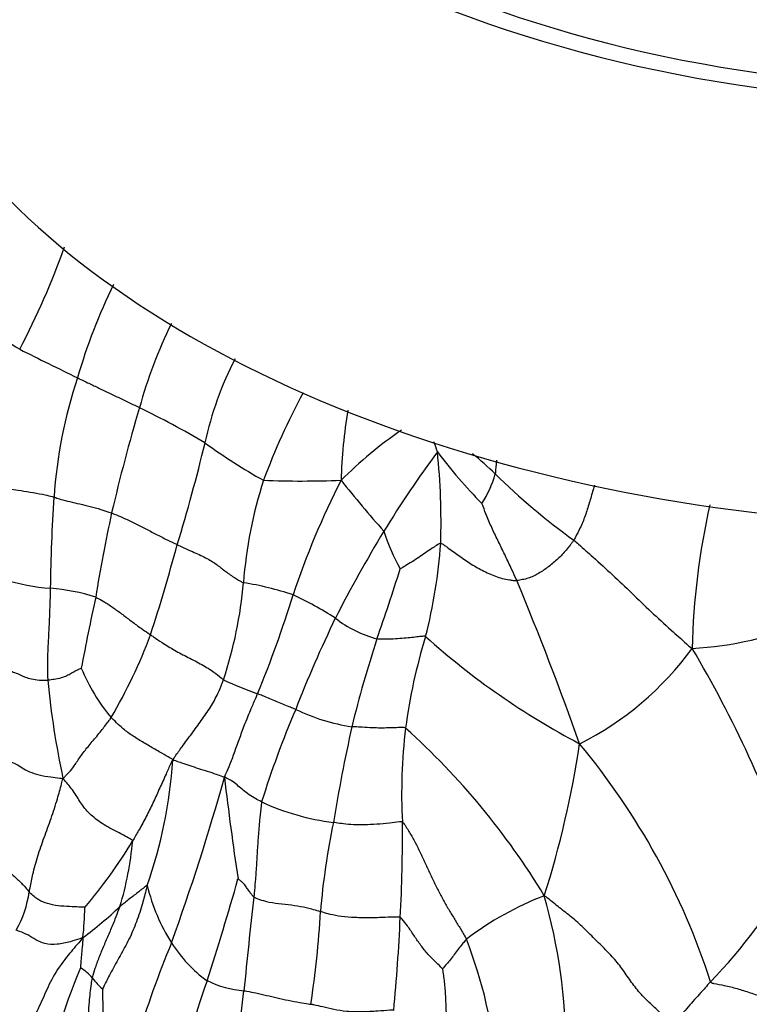
# Model space of a CAD drawing. Units: millimetres. Extents: x 0 to 744, y 0 to 1164.
# Drawn here: x 182 to 196, y 331 to 351 of the extents above; entities that cross this region are included whole.
import ezdxf
from ezdxf import colors
from ezdxf.entities.mleader import LeaderData, LeaderLine
from ezdxf.math import Vec2, Vec3

# ---------------------------------------------------------------- set-up
doc = ezdxf.new("R2010")
doc.units = ezdxf.units.MM
doc.layers.add('DV6_Défaut', color=7, linetype='Continuous')
doc.layers.add('Défaut', color=7, linetype='Continuous')

# ---------------------------------------------------------------- blocks, each defined once
blk = doc.blocks.new('_DOT')
at = {"color": 0}
blk.add_line((0, 0), (-1, 0), dxfattribs=at)
at = {"color": 0, "const_width": 0.333}
blk.add_lwpolyline([(-0.1665, 0, 1), (0.1665, 0, 1)], format="xyb", close=True, dxfattribs=at)
blk = doc.blocks.new('SE5')
at = {"layer": 'DV6_Défaut', "color": 7, "linetype": 'Continuous'}
for centre, radius, start, end in [((167.738, 351.686), 15.883, 332.2768, 340.3117), ((193.722, 340.628), 11.211, 153.7605, 163.944), ((176.314, 335.133), 10.68, 59.1061, 66.4671), ((193.423, 340.582), 9.588, 153.8447, 164.5536), ((220.265, 420.608), 85.457, 243.24808, 244.10821), ((192.014, 341.046), 6.676, 152.6929, 167.9774), ((191.936, 340.727), 9.476, 161.5356, 176.1857), ((199.308, 337.007), 13.497, 151.5927, 159.6946), ((217.325, 333.237), 34.59, 163.3705, 166.9601), ((175.408, 325.233), 19.937, 59.6408, 63.8908), ((198.112, 341.417), 9.924, 170.304, 178.4044), ((194.417, 335.396), 8.855, 124.5609, 134.6697), ((152.38, 350.368), 34.042, 342.9928, 346.5272), ((192.561, 352.211), 12.068, 234.0961, 240.6643), ((186.382, 341.04), 3.92, 18.0919, 21.1741), ((207.543, 329.353), 21.69, 143.4932, 148.5262), ((197.934, 348.118), 9.777, 216.8292, 224.7827), ((176.408, 340.844), 13.773, 358.3202, 5.8913), ((185.013, 335.315), 9.017, 46.1535, 49.9905), ((189.215, 342.385), 2.121, 327.0338, 344.4941), ((200.687, 351.425), 13.461, 225.5383, 234.2472), ((195.173, 338.962), 8.951, 162.246, 175.5581), ((187.391, 360.935), 19.258, 267.7909, 272.3805), ((202.988, 334.161), 16.603, 153.0205, 161.5589), ((207.589, 357.104), 24.774, 218.4658, 221.5319), ((211.376, 339.282), 28.97, 175.8904, 179.4816), ((209.961, 337.98), 14.789, 167.3986, 178.5764), ((209.586, 335.288), 26.589, 167.504, 171.1785), ((212.353, 326.54), 27.262, 148.7607, 152.9247), ((193.53, 342.17), 4.728, 198.3929, 208.3059), ((147.195, 350.62), 39.094, 342.1219, 344.8627), ((179.669, 341.189), 10.533, 345.6683, 355.9235), ((140.384, 355.361), 51.357, 340.8764, 342.5115), ((182.809, 344.235), 4.709, 253.6312, 265.1108), ((182.14, 335.792), 3.761, 71.8458, 85.9169), ((178.056, 340.335), 8.221, 341.4857, 355.2554), ((185.266, 333.507), 6.226, 71.5474, 80.9111), ((131.153, 314.523), 65.561, 19.54052, 22.57933), ((223.606, 330.447), 41.27, 167.5187, 169.521), ((165.977, 345.921), 22.233, 337.5944, 342.9795), ((184.386, 333.262), 6.78, 57.0068, 65.1371), ((209.859, 328.405), 24.199, 154.1698, 158.8501), ((189.537, 340.845), 2.393, 232.439, 254.7295), ((194.785, 345.415), 7.078, 273.1718, 292.5459), ((174.071, 342.52), 11.043, 329.8434, 339.3043), ((200.239, 335.365), 10.853, 162.7585, 172.601), ((199.999, 349.879), 15.17, 228.133, 242.2637), ((210.155, 331.511), 22.38, 161.7048, 166.3535), ((190.111, 342.058), 6.28, 296.7641, 323.7802), ((174.95, 326.337), 23.524, 18.8657, 30.7033), ((186.464, 339.369), 3.72, 202.3883, 220.1111), ((199.293, 339.333), 17.013, 185.4635, 192.1201), ((188.398, 342.983), 5.842, 244.1698, 251.3787), ((204.235, 329.85), 18.445, 156.7337, 162.8333), ((188.963, 340.576), 3.825, 244.0702, 261.6458), ((221.746, 329.373), 34.154, 167.4562, 170.709), ((200.143, 335.461), 10.746, 173.0445, 183.0374), ((179.628, 325.8), 14.736, 31.1811, 48.063), ((173.559, 339.366), 19.597, 342.3669, 351.4462), ((182.007, 327.351), 14.223, 17.8851, 39.7766), ((174.906, 336.862), 9.969, 341.0852, 355.7724), ((138.571, 349.135), 49.151, 340.2074, 344.2321), ((244.564, 342.588), 59.085, 186.61752, 188.58886), ((188.635, 339.688), 4.837, 245.2852, 262.9398), ((202.547, 331.869), 14.818, 168.2475, 175.1831), ((156.064, 334.706), 33.35, 357.0613, 0.3186), ((175.406, 339.748), 10.099, 319.5684, 328.81), ((177.421, 335.128), 6.653, 343.2919, 354.741), ((187.482, 339.501), 11.204, 316.0118, 330.2609), ((138.872, 347.044), 49.099, 341.8381, 344.3077), ((179.941, 333.77), 2.062, 330.1316, 352.6037), ((187.997, 334.508), 3.764, 193.4923, 212.3927), ((281.706, 322.424), 95.88, 173.42468, 174.54423), ((194.483, 327.587), 6.26, 111.0389, 127.3387), ((181.363, 330.334), 11.304, 0.1046, 15.8957), ((177.977, 339.389), 8.482, 306.784, 313.2884), ((177.091, 333.271), 6.003, 353.5453, 359.3084), ((168.794, 334.161), 19.017, 351.2547, 356.8418), ((151.773, 334.698), 37.635, 354.5876, 357.4084), ((204.512, 324.357), 21.308, 157.555, 168.564), ((187.128, 333.953), 2.733, 212.327, 234.1048), ((181.843, 329.123), 9.489, 5.0982, 21.2644), ((197.081, 326.148), 15.239, 157.4414, 167.5192), ((182.561, 331.238), 0.878, 38.9509, 59.4317), ((184.564, 332.832), 1.681, 218.2652, 228.46), ((198.807, 326.974), 14.11, 160.2614, 169.9122), ((186.424, 333.593), 2.059, 244.1294, 265.4331), ((160.23, 334.442), 26.191, 349.605, 353.6378)]:
    blk.add_arc(centre, radius, start, end, dxfattribs=at)
for centre, major_axis, end_param in [((201.023, 360.237), (-19.15, 0), 4.130224), ((201.023, 360.237), (-18.65, 0), 4.048393), ((201.023, 353.705), (-22.4, 0), 3.221703)]:
    blk.add_ellipse(centre, major_axis=major_axis, ratio=0.57735, start_param=0, end_param=end_param, dxfattribs=at)
for points, knots in [([(182.948, 343.729), (182.964, 343.721), (183.031, 343.688), (183.167, 343.624), (183.351, 343.536), (183.546, 343.44), (183.756, 343.342), (183.954, 343.25), (184.096, 343.18), (184.165, 343.145), (184.182, 343.136)], [0, 0, 0, 0, 0.041667, 0.166667, 0.333333, 0.5, 0.666667, 0.833333, 0.958333, 1, 1, 1, 1]), ([(191.284, 342.094), (191.282, 342.052), (191.273, 341.972), (191.265, 341.88), (191.261, 341.83), (191.259, 341.818)], [0, 0, 0, 0, 0.464646, 0.866161, 1, 1, 1, 1]), ([(181.313, 341.514), (181.328, 341.506), (181.392, 341.516), (181.504, 341.532), (181.623, 341.518), (181.814, 341.487), (182.07, 341.446), (182.296, 341.406), (182.415, 341.376), (182.469, 341.362), (182.481, 341.358)], [0, 0, 0, 0, 0.041667, 0.166667, 0.333333, 0.5, 0.666667, 0.833333, 0.958333, 1, 1, 1, 1]), ([(193.234, 341.595), (193.224, 341.563), (193.189, 341.445), (193.131, 341.241), (193.052, 340.984), (192.958, 340.757), (192.875, 340.599), (192.834, 340.52), (192.822, 340.501)], [0, 0, 0, 0, 0.086196, 0.314647, 0.543098, 0.771549, 0.942887, 1, 1, 1, 1]), ([(182.481, 341.358), (182.493, 341.354), (182.537, 341.339), (182.625, 341.309), (182.793, 341.267), (182.995, 341.221), (183.199, 341.171), (183.394, 341.119), (183.536, 341.072), (183.609, 341.048), (183.627, 341.042)], [0, 0, 0, 0, 0.041667, 0.166667, 0.333333, 0.5, 0.666667, 0.833333, 0.958333, 1, 1, 1, 1]), ([(191.689, 339.696), (191.678, 339.721), (191.639, 339.808), (191.559, 339.982), (191.447, 340.215), (191.327, 340.466), (191.202, 340.719), (191.1, 340.952), (191.034, 341.127), (191.001, 341.215), (190.994, 341.231)], [0, 0, 0, 0, 0.041667, 0.166667, 0.333333, 0.5, 0.666667, 0.833333, 0.958333, 1, 1, 1, 1]), ([(183.627, 341.042), (183.645, 341.035), (183.716, 341.006), (183.861, 340.946), (184.057, 340.853), (184.268, 340.746), (184.482, 340.635), (184.68, 340.532), (184.833, 340.458), (184.912, 340.42), (184.933, 340.411)], [0, 0, 0, 0, 0.041667, 0.166667, 0.333333, 0.5, 0.666667, 0.833333, 0.958333, 1, 1, 1, 1]), ([(184.933, 340.411), (184.954, 340.401), (185.043, 340.36), (185.221, 340.278), (185.473, 340.169), (185.691, 340.041), (185.854, 339.91), (186.011, 339.79), (186.155, 339.705), (186.23, 339.663), (186.25, 339.655)], [0, 0, 0, 0, 0.041667, 0.166667, 0.333333, 0.5, 0.666667, 0.833333, 0.958333, 1, 1, 1, 1]), ([(190.175, 340.44), (190.163, 340.442), (190.119, 340.414), (190.03, 340.355), (189.906, 340.274), (189.772, 340.182), (189.639, 340.089), (189.512, 340.014), (189.419, 339.958), (189.372, 339.93), (189.367, 339.928)], [0, 0, 0, 0, 0.041667, 0.166667, 0.333333, 0.5, 0.666667, 0.833333, 0.958333, 1, 1, 1, 1]), ([(190.175, 340.44), (190.194, 340.436), (190.237, 340.407), (190.317, 340.351), (190.411, 340.282), (190.524, 340.201), (190.637, 340.12), (190.753, 340.042), (190.873, 339.968), (190.999, 339.9), (191.129, 339.838), (191.261, 339.781), (191.398, 339.736), (191.518, 339.714), (191.616, 339.701), (191.665, 339.695), (191.689, 339.696)], [0, 0, 0, 0, 0.041667, 0.083333, 0.166667, 0.25, 0.333333, 0.416667, 0.5, 0.583333, 0.666667, 0.75, 0.833333, 0.916667, 0.958333, 1, 1, 1, 1]), ([(192.822, 340.501), (192.811, 340.484), (192.787, 340.451), (192.737, 340.385), (192.675, 340.304), (192.592, 340.213), (192.505, 340.128), (192.414, 340.047), (192.319, 339.972), (192.222, 339.902), (192.122, 339.839), (192.02, 339.784), (191.914, 339.741), (191.821, 339.719), (191.746, 339.704), (191.708, 339.697), (191.689, 339.696)], [0, 0, 0, 0, 0.041667, 0.083333, 0.166667, 0.25, 0.333333, 0.416667, 0.5, 0.583333, 0.666667, 0.75, 0.833333, 0.916667, 0.958333, 1, 1, 1, 1]), ([(192.822, 340.501), (192.855, 340.474), (192.983, 340.362), (193.236, 340.137), (193.594, 339.812), (193.977, 339.447), (194.359, 339.077), (194.725, 338.742), (194.995, 338.502), (195.129, 338.381), (195.177, 338.348)], [0, 0, 0, 0, 0.041667, 0.166667, 0.333333, 0.5, 0.666667, 0.833333, 0.958333, 1, 1, 1, 1]), ([(182.408, 339.544), (182.407, 339.518), (182.403, 339.417), (182.397, 339.213), (182.389, 338.934), (182.372, 338.629), (182.356, 338.324), (182.348, 338.044), (182.352, 337.841), (182.355, 337.739), (182.357, 337.714)], [0, 0, 0, 0, 0.041667, 0.166667, 0.333333, 0.5, 0.666667, 0.833333, 0.958333, 1, 1, 1, 1]), ([(183.312, 339.366), (183.327, 339.359), (183.386, 339.327), (183.506, 339.263), (183.668, 339.152), (183.849, 339.02), (184.027, 338.884), (184.195, 338.76), (184.322, 338.673), (184.385, 338.629), (184.401, 338.618)], [0, 0, 0, 0, 0.041667, 0.166667, 0.333333, 0.5, 0.666667, 0.833333, 0.958333, 1, 1, 1, 1]), ([(184.401, 338.618), (184.42, 338.605), (184.497, 338.553), (184.65, 338.449), (184.876, 338.312), (185.148, 338.168), (185.43, 338.028), (185.65, 337.891), (185.777, 337.787), (185.838, 337.735), (185.852, 337.724)], [0, 0, 0, 0, 0.041667, 0.166667, 0.333333, 0.5, 0.666667, 0.833333, 0.958333, 1, 1, 1, 1]), ([(189.874, 338.581), (189.857, 338.593), (189.812, 338.588), (189.724, 338.578), (189.602, 338.563), (189.449, 338.549), (189.274, 338.536), (189.106, 338.529), (188.983, 338.533), (188.922, 338.534), (188.907, 338.537)], [0, 0, 0, 0, 0.041667, 0.166667, 0.333333, 0.5, 0.666667, 0.833333, 0.958333, 1, 1, 1, 1]), ([(181.552, 337.919), (181.566, 337.912), (181.617, 337.897), (181.71, 337.866), (181.809, 337.822), (181.905, 337.776), (182.029, 337.738), (182.174, 337.718), (182.286, 337.715), (182.343, 337.713), (182.357, 337.714)], [0, 0, 0, 0, 0.041667, 0.166667, 0.333333, 0.5, 0.666667, 0.833333, 0.958333, 1, 1, 1, 1]), ([(183.025, 337.953), (183.021, 337.951), (182.985, 337.934), (182.917, 337.903), (182.839, 337.86), (182.762, 337.812), (182.659, 337.768), (182.531, 337.736), (182.424, 337.722), (182.371, 337.714), (182.357, 337.714)], [0, 0, 0, 0, 0.041667, 0.166667, 0.333333, 0.5, 0.666667, 0.833333, 0.958333, 1, 1, 1, 1]), ([(184.848, 336.127), (184.862, 336.158), (184.92, 336.243), (185.043, 336.413), (185.221, 336.651), (185.411, 336.911), (185.599, 337.18), (185.736, 337.427), (185.809, 337.609), (185.844, 337.701), (185.852, 337.724)], [0, 0, 0, 0, 0.041667, 0.166667, 0.333333, 0.5, 0.666667, 0.833333, 0.958333, 1, 1, 1, 1]), ([(185.873, 335.779), (185.879, 335.813), (185.924, 335.899), (186.001, 336.072), (186.079, 336.311), (186.182, 336.582), (186.284, 336.861), (186.395, 337.126), (186.479, 337.323), (186.522, 337.422), (186.532, 337.447)], [0, 0, 0, 0, 0.041667, 0.166667, 0.333333, 0.5, 0.666667, 0.833333, 0.958333, 1, 1, 1, 1]), ([(187.291, 337.136), (187.28, 337.14), (187.236, 337.158), (187.148, 337.193), (187.03, 337.242), (186.902, 337.295), (186.778, 337.348), (186.664, 337.393), (186.583, 337.426), (186.542, 337.443), (186.532, 337.447)], [0, 0, 0, 0, 0.041667, 0.166667, 0.333333, 0.5, 0.666667, 0.833333, 0.958333, 1, 1, 1, 1]), ([(182.659, 335.761), (182.682, 335.781), (182.744, 335.843), (182.854, 335.964), (182.958, 336.127), (183.091, 336.317), (183.264, 336.518), (183.427, 336.715), (183.545, 336.872), (183.605, 336.952), (183.619, 336.973)], [0, 0, 0, 0, 0.041667, 0.166667, 0.333333, 0.5, 0.666667, 0.833333, 0.958333, 1, 1, 1, 1]), ([(184.848, 336.127), (184.831, 336.144), (184.759, 336.188), (184.61, 336.273), (184.406, 336.389), (184.189, 336.519), (183.968, 336.653), (183.806, 336.792), (183.691, 336.903), (183.633, 336.958), (183.619, 336.973)], [0, 0, 0, 0, 0.041667, 0.166667, 0.333333, 0.5, 0.666667, 0.833333, 0.958333, 1, 1, 1, 1]), ([(189.477, 336.762), (189.455, 336.778), (189.395, 336.775), (189.279, 336.77), (189.134, 336.766), (188.982, 336.763), (188.814, 336.767), (188.632, 336.777), (188.494, 336.786), (188.425, 336.789), (188.407, 336.791)], [0, 0, 0, 0, 0.041667, 0.166667, 0.333333, 0.5, 0.666667, 0.833333, 0.958333, 1, 1, 1, 1]), ([(181.527, 336.133), (181.545, 336.124), (181.616, 336.097), (181.742, 336.044), (181.844, 335.971), (181.984, 335.894), (182.179, 335.83), (182.396, 335.792), (182.557, 335.773), (182.634, 335.764), (182.659, 335.761)], [0, 0, 0, 0, 0.041667, 0.166667, 0.333333, 0.5, 0.666667, 0.833333, 0.958333, 1, 1, 1, 1]), ([(184.848, 336.127), (184.824, 336.105), (184.782, 336.01), (184.701, 335.824), (184.584, 335.572), (184.463, 335.304), (184.336, 335.038), (184.204, 334.796), (184.108, 334.626), (184.059, 334.539), (184.046, 334.518)], [0, 0, 0, 0, 0.041667, 0.166667, 0.333333, 0.5, 0.666667, 0.833333, 0.958333, 1, 1, 1, 1]), ([(184.848, 336.127), (184.868, 336.127), (184.924, 336.106), (185.034, 336.069), (185.182, 336.017), (185.352, 335.962), (185.529, 335.907), (185.693, 335.854), (185.804, 335.812), (185.858, 335.793), (185.873, 335.779)], [0, 0, 0, 0, 0.041667, 0.166667, 0.333333, 0.5, 0.666667, 0.833333, 0.958333, 1, 1, 1, 1]), ([(181.986, 333.504), (181.991, 333.529), (182.016, 333.648), (182.063, 333.886), (182.154, 334.214), (182.283, 334.583), (182.424, 334.967), (182.542, 335.326), (182.615, 335.589), (182.649, 335.72), (182.659, 335.761)], [0, 0, 0, 0, 0.041667, 0.166667, 0.333333, 0.5, 0.666667, 0.833333, 0.958333, 1, 1, 1, 1]), ([(184.046, 334.518), (184.032, 334.538), (183.932, 334.597), (183.722, 334.707), (183.43, 334.858), (183.179, 335.057), (183.01, 335.274), (182.884, 335.492), (182.755, 335.654), (182.684, 335.735), (182.659, 335.761)], [0, 0, 0, 0, 0.041667, 0.166667, 0.333333, 0.5, 0.666667, 0.833333, 0.958333, 1, 1, 1, 1]), ([(186.612, 335.294), (186.599, 335.3), (186.548, 335.328), (186.448, 335.382), (186.327, 335.459), (186.221, 335.546), (186.124, 335.633), (186.029, 335.709), (185.937, 335.758), (185.888, 335.782), (185.873, 335.779)], [0, 0, 0, 0, 0.041667, 0.166667, 0.333333, 0.5, 0.666667, 0.833333, 0.958333, 1, 1, 1, 1]), ([(186.612, 335.294), (186.607, 335.268), (186.595, 335.162), (186.572, 334.949), (186.546, 334.656), (186.525, 334.34), (186.508, 334.025), (186.487, 333.737), (186.468, 333.531), (186.459, 333.429), (186.456, 333.403)], [0, 0, 0, 0, 0.041667, 0.166667, 0.333333, 0.5, 0.666667, 0.833333, 0.958333, 1, 1, 1, 1]), ([(189.413, 334.891), (189.396, 334.903), (189.31, 334.892), (189.135, 334.869), (188.898, 334.848), (188.66, 334.838), (188.433, 334.84), (188.256, 334.854), (188.126, 334.874), (188.058, 334.884), (188.04, 334.888)], [0, 0, 0, 0, 0.041667, 0.166667, 0.333333, 0.5, 0.666667, 0.833333, 0.958333, 1, 1, 1, 1]), ([(181.099, 334.47), (181.109, 334.454), (181.148, 334.394), (181.23, 334.274), (181.37, 334.114), (181.539, 333.948), (181.716, 333.791), (181.861, 333.655), (181.939, 333.562), (181.977, 333.515), (181.986, 333.504)], [0, 0, 0, 0, 0.041667, 0.166667, 0.333333, 0.5, 0.666667, 0.833333, 0.958333, 1, 1, 1, 1]), ([(186.456, 333.403), (186.449, 333.408), (186.43, 333.431), (186.394, 333.476), (186.35, 333.541), (186.301, 333.608), (186.255, 333.679), (186.203, 333.718), (186.164, 333.749), (186.144, 333.763), (186.142, 333.764)], [0, 0, 0, 0, 0.041667, 0.166667, 0.333333, 0.5, 0.666667, 0.833333, 0.958333, 1, 1, 1, 1]), ([(183.094, 333.199), (183.087, 333.199), (183.021, 333.203), (182.883, 333.208), (182.677, 333.217), (182.448, 333.242), (182.251, 333.3), (182.117, 333.38), (182.035, 333.456), (181.996, 333.493), (181.986, 333.504)], [0, 0, 0, 0, 0.041667, 0.166667, 0.333333, 0.5, 0.666667, 0.833333, 0.958333, 1, 1, 1, 1]), ([(184.337, 333.63), (184.328, 333.597), (184.291, 333.465), (184.222, 333.203), (184.11, 332.863), (183.957, 332.52), (183.772, 332.195), (183.611, 331.904), (183.504, 331.693), (183.454, 331.589), (183.449, 331.573)], [0, 0, 0, 0, 0.041667, 0.166667, 0.333333, 0.5, 0.666667, 0.833333, 0.958333, 1, 1, 1, 1]), ([(184.337, 333.63), (184.332, 333.635), (184.302, 333.614), (184.244, 333.57), (184.169, 333.511), (184.078, 333.438), (183.983, 333.367), (183.896, 333.297), (183.832, 333.247), (183.801, 333.222), (183.793, 333.215)], [0, 0, 0, 0, 0.041667, 0.166667, 0.333333, 0.5, 0.666667, 0.833333, 0.958333, 1, 1, 1, 1]), ([(186.456, 333.403), (186.469, 333.396), (186.53, 333.371), (186.662, 333.324), (186.884, 333.279), (187.142, 333.255), (187.39, 333.22), (187.591, 333.172), (187.712, 333.137), (187.768, 333.118), (187.782, 333.114)], [0, 0, 0, 0, 0.041667, 0.166667, 0.333333, 0.5, 0.666667, 0.833333, 0.958333, 1, 1, 1, 1]), ([(183.244, 331.79), (183.249, 331.813), (183.272, 331.892), (183.322, 332.05), (183.404, 332.265), (183.501, 332.498), (183.602, 332.731), (183.693, 332.948), (183.754, 333.112), (183.786, 333.194), (183.793, 333.215)], [0, 0, 0, 0, 0.041667, 0.166667, 0.333333, 0.5, 0.666667, 0.833333, 0.958333, 1, 1, 1, 1]), ([(189.369, 332.996), (189.348, 333.005), (189.248, 333.004), (189.045, 332.999), (188.759, 332.985), (188.465, 332.993), (188.192, 333.014), (187.989, 333.052), (187.861, 333.09), (187.798, 333.109), (187.782, 333.114)], [0, 0, 0, 0, 0.041667, 0.166667, 0.333333, 0.5, 0.666667, 0.833333, 0.958333, 1, 1, 1, 1]), ([(190.211, 331.978), (190.205, 331.984), (190.152, 332.036), (190.043, 332.139), (189.899, 332.286), (189.76, 332.463), (189.638, 332.647), (189.524, 332.815), (189.431, 332.932), (189.385, 332.99), (189.369, 332.996)], [0, 0, 0, 0, 0.041667, 0.166667, 0.333333, 0.5, 0.666667, 0.833333, 0.958333, 1, 1, 1, 1]), ([(183.056, 332.596), (183.031, 332.586), (182.952, 332.56), (182.788, 332.507), (182.545, 332.449), (182.286, 332.47), (182.114, 332.551), (181.984, 332.643), (181.836, 332.706), (181.751, 332.735), (181.729, 332.743)], [0, 0, 0, 0, 0.041667, 0.166667, 0.333333, 0.5, 0.666667, 0.833333, 0.958333, 1, 1, 1, 1]), ([(183.056, 332.596), (183.026, 332.56), (182.918, 332.431), (182.7, 332.179), (182.441, 331.811), (182.283, 331.43), (182.099, 331.037), (181.845, 330.611), (181.672, 330.304), (181.589, 330.153), (181.569, 330.116)], [0, 0, 0, 0, 0.041667, 0.166667, 0.333333, 0.5, 0.666667, 0.833333, 0.958333, 1, 1, 1, 1]), ([(183.056, 332.596), (183.057, 332.585), (183.054, 332.551), (183.049, 332.484), (183.04, 332.392), (183.029, 332.29), (183.021, 332.19), (183.014, 332.098), (183.009, 332.032), (183.007, 331.998), (183.008, 331.995)], [0, 0, 0, 0, 0.041667, 0.166667, 0.333333, 0.5, 0.666667, 0.833333, 0.958333, 1, 1, 1, 1]), ([(190.686, 332.564), (190.675, 332.555), (190.648, 332.522), (190.594, 332.457), (190.52, 332.366), (190.444, 332.262), (190.371, 332.16), (190.294, 332.074), (190.24, 332.012), (190.214, 331.98), (190.211, 331.978)], [0, 0, 0, 0, 0.041667, 0.166667, 0.333333, 0.5, 0.666667, 0.833333, 0.958333, 1, 1, 1, 1]), ([(190.336, 330.318), (190.335, 330.34), (190.332, 330.385), (190.326, 330.475), (190.319, 330.589), (190.31, 330.727), (190.301, 330.866), (190.292, 331.007), (190.286, 331.148), (190.281, 331.289), (190.275, 331.431), (190.266, 331.572), (190.253, 331.712), (190.237, 331.826), (190.223, 331.916), (190.216, 331.962), (190.211, 331.978)], [0, 0, 0, 0, 0.041667, 0.083333, 0.166667, 0.25, 0.333333, 0.416667, 0.5, 0.583333, 0.666667, 0.75, 0.833333, 0.916667, 0.958333, 1, 1, 1, 1]), ([(182.946, 328.993), (182.955, 329.03), (182.986, 329.183), (183.046, 329.488), (183.093, 329.912), (183.126, 330.377), (183.16, 330.847), (183.175, 331.277), (183.213, 331.595), (183.237, 331.754), (183.244, 331.79)], [0, 0, 0, 0, 0.041667, 0.166667, 0.333333, 0.5, 0.666667, 0.833333, 0.958333, 1, 1, 1, 1]), ([(195.543, 331.72), (195.529, 331.704), (195.488, 331.658), (195.401, 331.56), (195.289, 331.434), (195.161, 331.292), (195.037, 331.15), (194.921, 331.019), (194.84, 330.927), (194.799, 330.881), (194.795, 330.858)], [0, 0, 0, 0, 0.041667, 0.166667, 0.333333, 0.5, 0.666667, 0.833333, 0.958333, 1, 1, 1, 1]), ([(195.543, 331.72), (195.563, 331.692), (195.657, 331.677), (195.84, 331.643), (196.07, 331.585), (196.331, 331.504), (196.595, 331.408), (196.847, 331.318), (197.03, 331.249), (197.121, 331.213), (197.144, 331.204)], [0, 0, 0, 0, 0.041667, 0.166667, 0.333333, 0.5, 0.666667, 0.833333, 0.958333, 1, 1, 1, 1]), ([(183.449, 331.573), (183.446, 331.546), (183.447, 331.375), (183.455, 331.033), (183.498, 330.571), (183.535, 330.067), (183.581, 329.572), (183.607, 329.121), (183.618, 328.801), (183.623, 328.643), (183.627, 328.582)], [0, 0, 0, 0, 0.041667, 0.166667, 0.333333, 0.5, 0.666667, 0.833333, 0.958333, 1, 1, 1, 1]), ([(186.26, 331.54), (186.279, 331.537), (186.358, 331.523), (186.515, 331.496), (186.713, 331.449), (186.918, 331.395), (187.141, 331.348), (187.355, 331.312), (187.502, 331.287), (187.573, 331.273), (187.59, 331.27)], [0, 0, 0, 0, 0.041667, 0.166667, 0.333333, 0.5, 0.666667, 0.833333, 0.958333, 1, 1, 1, 1]), ([(189.24, 331.148), (189.215, 331.154), (189.109, 331.148), (188.895, 331.133), (188.601, 331.115), (188.295, 331.122), (188.043, 331.165), (187.847, 331.215), (187.693, 331.25), (187.611, 331.266), (187.59, 331.27)], [0, 0, 0, 0, 0.041667, 0.166667, 0.333333, 0.5, 0.666667, 0.833333, 0.958333, 1, 1, 1, 1])]:
    blk.add_open_spline(points, degree=3, knots=knots, dxfattribs=at)
for points in [[(189.413, 334.891), (189.438, 334.873), (189.48, 334.807), (189.541, 334.709), (189.598, 334.611), (189.652, 334.514), (189.704, 334.415), (189.753, 334.315), (189.801, 334.214), (189.848, 334.114), (189.894, 334.014), (189.94, 333.914), (189.987, 333.814), (190.034, 333.714), (190.084, 333.613), (190.135, 333.512), (190.187, 333.412), (190.242, 333.312), (190.298, 333.215), (190.355, 333.118), (190.413, 333.024), (190.47, 332.931), (190.525, 332.84), (190.58, 332.749), (190.634, 332.658), (190.67, 332.596), (190.686, 332.564)], [(194.795, 330.858), (194.754, 330.897), (194.685, 330.967), (194.582, 331.066), (194.478, 331.162), (194.372, 331.257), (194.265, 331.359), (194.161, 331.468), (194.062, 331.585), (193.972, 331.706), (193.887, 331.829), (193.803, 331.951), (193.713, 332.071), (193.615, 332.188), (193.51, 332.301), (193.399, 332.411), (193.288, 332.52), (193.178, 332.629), (193.069, 332.739), (192.959, 332.847), (192.843, 332.95), (192.723, 333.047), (192.6, 333.142), (192.479, 333.237), (192.361, 333.334), (192.284, 333.399), (192.236, 333.43)]]:
    blk.add_open_spline(points, degree=3, dxfattribs=at)

msp = doc.modelspace()

# ---------------------------------------------------------------- block references
at = {"layer": 'Défaut'}
msp.add_blockref('SE5', (0, 0), dxfattribs=at)

# ---------------------------------------------------------------- leaders
at = {"layer": 'Défaut', "color": 7, "linetype": 'Continuous'}
ml = msp.add_multileader_mtext('Standard', dxfattribs=at)
ml.set_content('{\\pxsm0.9;\\fSolid Edge ISO|b1||i0||c0|p34;\\W1.;09/04/2024\\P}', color=256)
ml.set_leader_properties()
ml.set_arrow_properties(name='DOT')
ml.build(insert=Vec2(0, 0))
ml.multileader.update_dxf_attribs({"leader_type": 0, "dogleg_length": 0, "arrow_head_size": 12})
ctx = ml.context
ctx.base_point, ctx.char_height, ctx.arrow_head_size = Vec3(656.602, 1157.093), 12, 12
notes = []
notes.append((ctx, [(0, (0, 0, 0), (0, 0), (1, 0), 1, [])]))
ctx.mtext.insert = Vec3(658.602, 1163.093)
for ctx, leaders in notes:
    for number, flags, end, landing, length, lines in leaders:
        leader = LeaderData()
        leader.index, (leader.has_last_leader_line, leader.has_dogleg_vector, leader.attachment_direction) = number, flags
        leader.last_leader_point, leader.dogleg_vector, leader.dogleg_length = Vec3(end), Vec3(landing), length
        for number, points, colour, breaks in lines:
            line = LeaderLine()
            line.index, line.vertices, line.color, line.breaks = number, Vec3.list(points), colors.encode_raw_color(colour), breaks
            leader.lines.append(line)
        ctx.leaders.append(leader)

doc.saveas('drawing.dxf')
